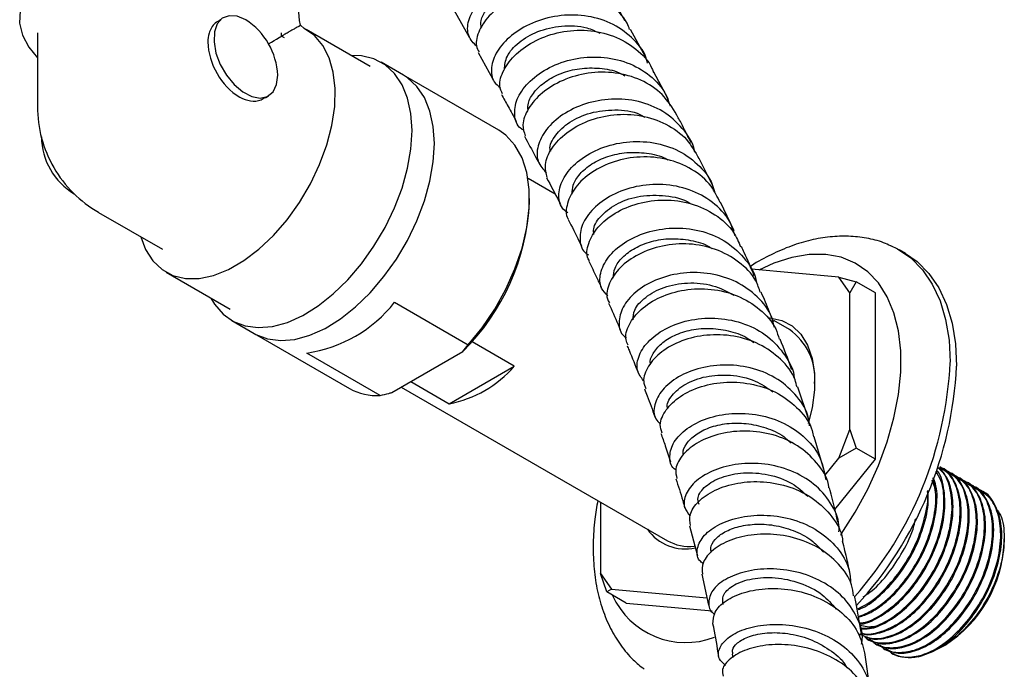
# Model space of a CAD drawing. Units: millimetres. Extents: x 3 to 2096, y 5 to 2095.
# Drawn here: x 1746 to 1855, y 252 to 324 of the extents above; entities that cross this region are included whole.
import ezdxf

# ---------------------------------------------------------------- set-up
doc = ezdxf.new("R2010")
doc.units = ezdxf.units.MM

msp = doc.modelspace()

# ---------------------------------------------------------------- linework, layer by layer
at = {"color": 7, "linetype": 'Continuous', "lineweight": 25}
for p, q in [((1794.05, 325.2), (1795.75, 322.18)), ((1777.08, 323.48), (1776.98, 324.02)), ((1747.98, 322.64), (1747.98, 314.48)), ((1774.98, 322.27), (1774.98, 322.64)), ((1776.91, 323.38), (1777.08, 323.48)), ((1777.49, 323.12), (1777.08, 323.48)), ((1784.79, 318.92), (1777.72, 323)), ((1815.26, 319.99), (1813.57, 323.03)), ((1775.3, 322.09), (1774.98, 322.27)), ((1796.72, 320.47), (1798.37, 317.51)), ((1788.47, 317.95), (1786, 319.38)), ((1817.8, 315.25), (1816.17, 318.29)), ((1799.01, 311.87), (1788.47, 317.95)), ((1773.2, 315.46), (1773.53, 315.66)), ((1822.73, 305.66), (1821.17, 308.75)), ((1805.27, 304.79), (1802.25, 306.53)), ((1802.43, 303.9), (1802.43, 304.31)), ((1825.04, 300.75), (1823.56, 303.91)), ((1754.73, 302.78), (1761.81, 298.7)), ((1844.03, 298.23), (1843.32, 298.64)), ((1836.63, 295.61), (1826.97, 296.48)), ((1762.22, 296.15), (1769.29, 292.07)), ((1837.85, 293.87), (1836.63, 295.61)), ((1836.63, 295.61), (1838.56, 295.09)), ((1838.56, 295.09), (1837.85, 293.87)), ((1840.68, 293.87), (1838.56, 295.09)), ((1837.85, 278.75), (1837.85, 293.87)), ((1840.68, 275.48), (1840.68, 293.87)), ((1787.49, 292.83), (1795.62, 288.13)), ((1769.5, 290.8), (1771.97, 289.37)), ((1831.17, 289.84), (1829.44, 290.83)), ((1771.97, 289.37), (1782.51, 283.29)), ((1795.05, 287.4), (1795.62, 288.13)), ((1800.73, 285.78), (1796.06, 288.47)), ((1785.9, 282.52), (1777.77, 287.22)), ((1787.18, 282.85), (1795.05, 287.4)), ((1793.52, 281.61), (1800.73, 285.78)), ((1788.22, 283.45), (1817.67, 266.45)), ((1789.27, 284.06), (1793.52, 281.61)), ((1833.29, 279.95), (1832.09, 283.45)), ((1834.99, 274.33), (1833.91, 277.96)), ((1836.63, 275.59), (1837.85, 278.75)), ((1837.85, 278.75), (1838.56, 276.71)), ((1838.56, 276.71), (1836.63, 275.59)), ((1840.68, 275.48), (1838.56, 276.71)), ((1835.07, 273.66), (1836.63, 275.59)), ((1836.19, 269.9), (1840.68, 275.48)), ((1847.93, 274.57), (1847.82, 274.63)), ((1848.83, 274.05), (1848.72, 274.11)), ((1849.73, 273.53), (1849.62, 273.6)), ((1847.39, 271.93), (1846.98, 273.16)), ((1850.63, 273.01), (1850.52, 273.08)), ((1851.53, 272.49), (1851.41, 272.56)), ((1852.42, 271.98), (1852.31, 272.04)), ((1810.27, 270.72), (1810.27, 262.83)), ((1820.11, 268.11), (1821, 264.8)), ((1854.93, 266.25), (1854.93, 266.65)), ((1810.27, 262.83), (1811.5, 261.09)), ((1810.98, 260.79), (1810.27, 262.83)), ((1821.48, 262.77), (1822.23, 259.31)), ((1811.5, 261.09), (1810.98, 260.79)), ((1813.1, 259.56), (1810.98, 260.79)), ((1811.5, 261.09), (1822.05, 260.14)), ((1813.1, 259.56), (1822.64, 258.71)), ((1823.75, 259.63), (1823.79, 259.41)), ((1838.92, 256.1), (1839.03, 256.04)), ((1839.82, 255.58), (1839.93, 255.52)), ((1840.71, 255.06), (1840.83, 255)), ((1848.18, 254.8), (1848.39, 254.92)), ((1824.84, 253.92), (1824.9, 253.55)), ((1840.12, 249.91), (1839.5, 254.07)), ((1841.61, 254.55), (1841.73, 254.48))]:
    msp.add_line(p, q, dxfattribs=at)
at = {"color": 7, "linetype": 'Continuous', "lineweight": 25, "flags": 128}
for points in [[(1746.05, 325.1), (1746.01, 323.73), (1746.34, 322.37), (1747.03, 321.05), (1747.98, 319.88)], [(1776.98, 324.02), (1776.86, 325.39)], [(1771.03, 324.07), (1770.06, 324.47), (1769.17, 324.53), (1768.42, 324.25), (1767.87, 323.63), (1767.56, 322.74), (1767.51, 321.64), (1767.73, 320.41), (1768.21, 319.15), (1768.9, 317.96), (1769.75, 316.92), (1770.7, 316.11), (1771.68, 315.6), (1772.61, 315.42), (1773.41, 315.59), (1774.04, 316.1), (1774.43, 316.91), (1774.57, 317.95)], [(1759.41, 300.08), (1759.95, 298.67), (1760.75, 297.42), (1761.76, 296.45), (1762.97, 295.8), (1764.35, 295.47), (1765.86, 295.47), (1767.46, 295.81), (1769.13, 296.47), (1770.81, 297.44), (1772.48, 298.7), (1774.08, 300.22), (1775.59, 301.96), (1776.97, 303.88), (1778.18, 305.93), (1779.19, 308.07), (1779.99, 310.24), (1780.55, 312.4), (1780.86, 314.49), (1780.92, 316.47), (1780.71, 318.28), (1780.26, 319.89), (1779.55, 321.25), (1778.63, 322.34), (1777.49, 323.12), (1777.49, 323.12)], [(1789.42, 311.82), (1789.29, 313.71), (1788.92, 315.42), (1788.31, 316.9), (1787.48, 318.14), (1786.44, 319.09), (1785.21, 319.75), (1783.83, 320.1), (1782.67, 320.14)], [(1791.89, 310.39), (1791.77, 312.28), (1791.4, 313.99), (1790.79, 315.48), (1789.95, 316.71), (1788.91, 317.67), (1788.47, 317.95)], [(1791.89, 310.39), (1791.77, 312.28), (1791.4, 313.99), (1790.79, 315.48), (1789.95, 316.71), (1788.91, 317.67), (1788.47, 317.95)], [(1767.17, 293.3), (1767.57, 292.62), (1768.51, 291.52), (1769.65, 290.71), (1770.96, 290.21), (1772.41, 290.03), (1773.98, 290.16), (1775.63, 290.61), (1777.32, 291.38), (1779.02, 292.43), (1780.7, 293.76), (1782.31, 295.32), (1783.83, 297.1), (1785.21, 299.04), (1786.44, 301.11), (1787.48, 303.27), (1788.31, 305.47), (1788.92, 307.66), (1789.29, 309.79), (1789.42, 311.82)], [(1795.62, 288.13), (1797.17, 290.02), (1798.57, 292.08), (1799.8, 294.27), (1800.81, 296.54), (1801.59, 298.83), (1802.12, 301.09), (1802.39, 303.27), (1802.39, 305.32), (1802.12, 307.19), (1801.59, 308.83), (1800.81, 310.22), (1799.8, 311.31), (1799.01, 311.87)], [(1771.97, 289.37), (1772.12, 289.28), (1773.43, 288.78), (1774.89, 288.6), (1776.46, 288.73), (1778.1, 289.19), (1779.8, 289.95), (1781.5, 291), (1783.17, 292.33), (1784.79, 293.89), (1786.3, 295.67), (1787.69, 297.61), (1788.91, 299.68), (1789.95, 301.84), (1790.79, 304.04), (1791.4, 306.23), (1791.77, 308.36), (1791.89, 310.39)], [(1771.97, 289.37), (1772.12, 289.28), (1773.43, 288.78), (1774.89, 288.6), (1776.46, 288.73), (1778.1, 289.19), (1779.8, 289.95), (1781.5, 291), (1783.17, 292.33), (1784.79, 293.89), (1786.3, 295.67), (1787.69, 297.61), (1788.91, 299.68), (1789.95, 301.84), (1790.79, 304.04), (1791.4, 306.23), (1791.77, 308.36), (1791.89, 310.39)], [(1842.36, 299.12), (1843.12, 298.75), (1844.61, 297.74), (1845.9, 296.43), (1846.98, 294.85), (1847.84, 293.01), (1848.45, 290.93), (1848.83, 288.65), (1848.95, 286.19)], [(1836.84, 267.08), (1836.91, 267.18), (1838.46, 269.62), (1839.84, 272.16), (1841.02, 274.77), (1841.99, 277.41), (1842.73, 280.04), (1843.23, 282.62), (1843.48, 285.11), (1843.48, 287.47), (1843.23, 289.67), (1842.73, 291.68), (1841.99, 293.45), (1841.02, 294.97), (1839.84, 296.22), (1838.46, 297.17), (1836.91, 297.81), (1835.2, 298.13), (1833.37, 298.13), (1831.44, 297.8), (1829.44, 297.15), (1827.8, 296.4)], [(1844.03, 298.23), (1845.32, 297.33), (1846.61, 296.02), (1847.69, 294.44), (1848.54, 292.6), (1849.16, 290.52), (1849.54, 288.24), (1849.66, 285.78)], [(1828.96, 291.11), (1829.01, 291.11), (1830.32, 290.82), (1831.47, 290.21), (1832.43, 289.29), (1833.17, 288.09), (1833.68, 286.63), (1833.93, 284.97), (1833.93, 283.13), (1833.68, 281.16), (1833.25, 279.41)]]:
    msp.add_lwpolyline(points, dxfattribs=at)
at = {"color": 7, "linetype": 'Continuous', "lineweight": 25}
for centre, radius, start, end in [((1766.89, 317.6), 7.68, 2.6055, 57.3945), ((1774.03, 321.88), 7.21, 181.9565, 211.1437), ((1774.17, 321.63), 7.21, 208.8556, 238.0453), ((1761.48, 314.48), 13.5, 180, 209.9958), ((1755.88, 311.24), 7.47, 180.8122, 239.1824), ((1761.48, 314.48), 13.5, 209.9958, 240.0027), ((1777.45, 305.16), 25.01, 314.7284, 357.1124), ((1775.56, 302.27), 15.21, 278.3488, 321.6459), ((1827.38, 284.42), 6.6, 355.0738, 55.0294), ((1791.23, 293.9), 12.5, 280.5385, 319.4562), ((1806.98, 288.18), 42.02, 318.3819, 357.284), ((1807.62, 287.78), 42.09, 317.3889, 357.2761), ((1785.47, 288.53), 6.02, 240.5348, 274.0475), ((1819.66, 270.67), 5.13, 215.0573, 282.4261), ((1820.14, 270.94), 5.12, 241.1134, 275.5324), ((1840.73, 266.89), 14.22, 302.6112, 357.3942), ((1819.69, 264.09), 8.9, 204.106, 291.1331), ((1844.49, 257.6), 4.08, 241.7211, 283.1518)]:
    msp.add_arc(centre, radius, start, end, dxfattribs=at)
msp.add_ellipse((1761.48, 314.48), major_axis=(13.5, 7.79), ratio=0.00007, start_param=5.814739, end_param=6.283145, dxfattribs=at)
for points, knots in [([(1796.58, 321.13), (1796.23, 321.5), (1795.51, 322.25), (1795.55, 323.98), (1796.5, 325.82), (1798.35, 327.52), (1800.88, 328.78), (1803.82, 329.38), (1806.85, 329.17), (1809.6, 328.12), (1811.79, 326.37), (1812.55, 324.77), (1812.91, 324.01)], [0, 0, 0, 0, 0.098708, 0.199832, 0.300944, 0.402061, 0.503202, 0.604382, 0.705615, 0.806905, 0.90825, 1, 1, 1, 1]), ([(1797.08, 323.2), (1797.05, 323.46), (1796.97, 324.07), (1797.57, 325.22), (1798.74, 326.4), (1800.43, 327.38), (1802.48, 328), (1804.69, 328.12), (1806.55, 327.87), (1807.5, 327.38), (1807.81, 327.23)], [0, 0, 0, 0, 0.101355, 0.239981, 0.37863, 0.517284, 0.655983, 0.794741, 0.933542, 1, 1, 1, 1]), ([(1813.49, 323), (1813.4, 323.24), (1812.99, 324.34), (1811.37, 325.84), (1808.83, 327.21), (1805.85, 327.7), (1802.85, 327.38), (1800.14, 326.33), (1798.02, 324.76), (1796.77, 322.95), (1796.36, 321.41), (1796.72, 320.74), (1796.83, 320.53)], [0, 0, 0, 0, 0.031193, 0.145688, 0.260125, 0.374518, 0.488888, 0.603257, 0.717654, 0.832105, 0.946622, 1, 1, 1, 1]), ([(1815.48, 319.28), (1815.43, 319.47), (1815.17, 320.58), (1813.78, 322.21), (1811.44, 323.86), (1808.54, 324.66), (1805.5, 324.63), (1802.65, 323.82), (1800.3, 322.4), (1798.71, 320.61), (1798.08, 318.78), (1798.26, 317.31), (1798.95, 316.77), (1799.2, 316.57)], [0, 0, 0, 0, 0.021576, 0.123723, 0.22588, 0.328028, 0.430151, 0.532231, 0.634258, 0.736234, 0.838162, 0.940061, 1, 1, 1, 1]), ([(1768.23, 324.07), (1768.03, 323.96), (1767.45, 323.65), (1766.92, 322.75), (1766.85, 321.96), (1766.82, 321.64)], [0, 0, 0, 0, 0.244994, 0.685061, 1, 1, 1, 1]), ([(1776.91, 323.38), (1776.77, 323.3), (1776.49, 323.14), (1776.08, 322.9), (1775.73, 322.7), (1775.47, 322.55), (1775.26, 322.43), (1775.09, 322.33), (1774.97, 322.26), (1774.97, 322.26), (1774.98, 322.27)], [0, 0, 0, 0, 0.1512132, 0.2915728, 0.3825813, 0.4615709, 0.5402314, 0.6433493, 0.8019979, 1, 1, 1, 1]), ([(1799.43, 315.88), (1799.3, 316.16), (1798.97, 316.92), (1799.46, 318.55), (1800.83, 320.36), (1803.04, 321.88), (1805.81, 322.84), (1808.83, 323.04), (1811.78, 322.42), (1814.23, 320.93), (1815.73, 319.45), (1816.07, 318.42), (1816.12, 318.27)], [0, 0, 0, 0, 0.06658, 0.181057, 0.295471, 0.409827, 0.524137, 0.638417, 0.752691, 0.866977, 0.981297, 1, 1, 1, 1]), ([(1799.64, 318.59), (1799.68, 319.07), (1799.76, 320.05), (1801.13, 321.63), (1803.26, 322.88), (1805.93, 323.49), (1808.42, 323.44), (1809.73, 322.82), (1810.21, 322.6)], [0, 0, 0, 0, 0.1778773, 0.3577727, 0.5377043, 0.7177431, 0.8978771, 1, 1, 1, 1]), ([(1801.81, 311.86), (1801.68, 311.93), (1801.04, 312.27), (1800.66, 313.51), (1800.9, 315.28), (1802.15, 317.14), (1804.23, 318.72), (1806.92, 319.78), (1809.93, 320.1), (1812.92, 319.6), (1815.5, 318.25), (1817.3, 316.49), (1817.8, 315.08), (1817.99, 314.56)], [0, 0, 0, 0, 0.026146, 0.127504, 0.22886, 0.330237, 0.431653, 0.533117, 0.634633, 0.736191, 0.837782, 0.939391, 1, 1, 1, 1]), ([(1818.72, 313.55), (1818.23, 314.35), (1817.25, 315.94), (1814.79, 317.53), (1811.92, 318.34), (1808.88, 318.3), (1806.04, 317.49), (1803.71, 316.06), (1802.18, 314.28), (1801.52, 312.54), (1801.81, 311.63), (1801.94, 311.24)], [0, 0, 0, 0, 0.113756, 0.228045, 0.342268, 0.456439, 0.57058, 0.684711, 0.798853, 0.913024, 1, 1, 1, 1]), ([(1802.25, 314.09), (1802.24, 314.35), (1802.21, 314.97), (1802.88, 316.12), (1804.12, 317.29), (1805.86, 318.22), (1807.94, 318.76), (1810.16, 318.79), (1811.91, 318.49), (1812.75, 318.02), (1812.96, 317.9)], [0, 0, 0, 0, 0.097151, 0.239647, 0.382162, 0.524728, 0.667356, 0.810019, 0.95276, 1, 1, 1, 1]), ([(1770.35, 315.51), (1770.75, 315.35), (1771.53, 315.02), (1772.56, 315.1), (1773.02, 315.42), (1773.16, 315.52)], [0, 0, 0, 0, 0.409055, 0.8174, 1, 1, 1, 1]), ([(1799.31, 315.82), (1799.56, 315.38), (1800.11, 314.4), (1800.64, 313.42), (1800.93, 312.88)], [0, 0, 0, 0, 0.446809, 1, 1, 1, 1]), ([(1820.69, 309.45), (1820.68, 309.51), (1820.54, 310.5), (1819.39, 312.15), (1817.3, 314.06), (1814.51, 315.17), (1811.49, 315.44), (1808.54, 314.89), (1806, 313.67), (1804.16, 311.98), (1803.22, 310.12), (1803.19, 308.34), (1803.93, 307.53), (1804.3, 307.13)], [0, 0, 0, 0, 0.005942, 0.105419, 0.20494, 0.304483, 0.404033, 0.503578, 0.603099, 0.702585, 0.802024, 0.90141, 1, 1, 1, 1]), ([(1804.76, 309.5), (1804.73, 309.58), (1804.56, 310.1), (1805.21, 311.34), (1806.73, 312.81), (1809.1, 313.9), (1811.84, 314.21), (1814.02, 314), (1814.99, 313.42), (1815.17, 313.32)], [0, 0, 0, 0, 0.037652, 0.221606, 0.405622, 0.589763, 0.774007, 0.958303, 1, 1, 1, 1]), ([(1804.37, 306.63), (1804.25, 307.1), (1804, 308.09), (1804.78, 309.91), (1806.43, 311.65), (1808.84, 313), (1811.72, 313.7), (1814.76, 313.61), (1817.58, 312.66), (1819.88, 311.02), (1820.74, 309.47), (1821.15, 308.74)], [0, 0, 0, 0, 0.100215, 0.214229, 0.3282, 0.442141, 0.556064, 0.669989, 0.78394, 0.89794, 1, 1, 1, 1]), ([(1820.3, 310.47), (1819.98, 311.11), (1819.47, 312.14), (1818.92, 313.16), (1818.71, 313.55)], [0, 0, 0, 0, 0.618995, 1, 1, 1, 1]), ([(1801.85, 311.21), (1802.26, 310.45), (1802.8, 309.48), (1803.31, 308.5), (1803.43, 308.28)], [0, 0, 0, 0, 0.774216, 1, 1, 1, 1]), ([(1806.65, 302.73), (1806.43, 302.89), (1805.76, 303.4), (1805.54, 304.82), (1806.08, 306.65), (1807.61, 308.43), (1809.91, 309.84), (1812.74, 310.64), (1815.77, 310.67), (1818.69, 309.86), (1821.06, 308.21), (1822.53, 306.48), (1822.82, 305.26), (1822.9, 304.95)], [0, 0, 0, 0, 0.0489765, 0.1506353, 0.2523423, 0.3541112, 0.455941, 0.5578243, 0.6597457, 0.7616888, 0.8636369, 0.9655707, 1, 1, 1, 1]), ([(1807.14, 304.8), (1807.14, 305.13), (1807.15, 305.84), (1807.92, 307.05), (1809.24, 308.18), (1811.04, 309.03), (1813.15, 309.48), (1815.36, 309.38), (1816.95, 309.07), (1817.63, 308.65), (1817.7, 308.6)], [0, 0, 0, 0, 0.123907, 0.267201, 0.41056, 0.554001, 0.697485, 0.84105, 0.984628, 1, 1, 1, 1]), ([(1823.49, 303.87), (1823.2, 304.5), (1822.51, 305.97), (1820.43, 307.65), (1817.69, 308.77), (1814.66, 309.04), (1811.72, 308.5), (1809.21, 307.29), (1807.37, 305.6), (1806.53, 303.79), (1806.36, 302.5), (1806.7, 302.05), (1806.72, 302.03)], [0, 0, 0, 0, 0.084093, 0.198128, 0.312089, 0.425968, 0.539774, 0.653529, 0.767258, 0.880987, 0.994736, 1, 1, 1, 1]), ([(1804.31, 306.61), (1804.77, 305.74), (1805.29, 304.78), (1805.78, 303.8), (1805.84, 303.7)], [0, 0, 0, 0, 0.892993, 1, 1, 1, 1]), ([(1825.17, 300.18), (1824.99, 300.74), (1824.51, 302.18), (1822.73, 303.99), (1820.16, 305.41), (1817.18, 305.99), (1814.17, 305.75), (1811.47, 304.77), (1809.38, 303.25), (1808.12, 301.43), (1807.9, 299.67), (1808.24, 298.47), (1808.84, 298.13), (1808.93, 298.08)], [0, 0, 0, 0, 0.063722, 0.16585, 0.268053, 0.370305, 0.47258, 0.574853, 0.677101, 0.779304, 0.881446, 0.983518, 1, 1, 1, 1]), ([(1809.04, 297.43), (1808.99, 297.5), (1808.64, 298.01), (1808.87, 299.37), (1809.85, 301.16), (1811.79, 302.77), (1814.37, 303.87), (1817.34, 304.28), (1820.35, 303.88), (1823.01, 302.63), (1824.95, 300.92), (1825.54, 299.5), (1825.77, 298.95)], [0, 0, 0, 0, 0.017532, 0.1311414, 0.2447003, 0.3582289, 0.4717485, 0.5852906, 0.6988848, 0.8125549, 0.9263155, 1, 1, 1, 1]), ([(1809.55, 300.33), (1809.52, 300.54), (1809.42, 301.2), (1810.32, 302.53), (1812.13, 303.87), (1814.67, 304.71), (1817.44, 304.69), (1819.44, 304.32), (1820.2, 303.76), (1820.22, 303.75)], [0, 0, 0, 0, 0.081515, 0.263784, 0.446214, 0.628776, 0.81141, 0.994091, 1, 1, 1, 1]), ([(1806.69, 302.01), (1807.1, 301.2), (1807.6, 300.23), (1808.07, 299.25), (1808.15, 299.09)], [0, 0, 0, 0, 0.836962, 1, 1, 1, 1]), ([(1811.08, 293.54), (1810.82, 293.81), (1810.16, 294.48), (1810.15, 296.06), (1811.01, 297.85), (1812.8, 299.49), (1815.3, 300.66), (1818.23, 301.17), (1821.25, 300.88), (1824.05, 299.76), (1826.17, 297.86), (1827.35, 296.17), (1827.49, 295.14), (1827.51, 295.03)], [0, 0, 0, 0, 0.06979, 0.171604, 0.273498, 0.375471, 0.477521, 0.579631, 0.681779, 0.783937, 0.886071, 0.988147, 1, 1, 1, 1]), ([(1811.67, 295.51), (1811.7, 295.88), (1811.76, 296.63), (1812.63, 297.83), (1814.03, 298.88), (1815.88, 299.63), (1818.02, 299.96), (1820.23, 299.74), (1821.84, 299.31), (1822.54, 298.82), (1822.64, 298.75)], [0, 0, 0, 0, 0.134403, 0.274357, 0.414417, 0.554544, 0.69477, 0.835024, 0.97531, 1, 1, 1, 1]), ([(1842.35, 299.08), (1842.1, 299.2), (1841.26, 299.6), (1839.7, 299.96), (1837.71, 300.19), (1835.65, 300.11), (1833.52, 299.75), (1831.35, 299.1), (1829.15, 298.12), (1827.63, 297.34), (1826.88, 296.81), (1826.84, 296.78)], [0, 0, 0, 0, 0.054359, 0.180671, 0.308088, 0.438074, 0.571591, 0.708875, 0.849374, 0.992014, 1, 1, 1, 1]), ([(1827.96, 293.9), (1827.81, 294.35), (1827.36, 295.68), (1825.62, 297.39), (1823.06, 298.82), (1820.08, 299.41), (1817.08, 299.18), (1814.4, 298.22), (1812.32, 296.72), (1811.16, 294.97), (1810.82, 293.54), (1811.17, 292.93), (1811.25, 292.79)], [0, 0, 0, 0, 0.057619, 0.171371, 0.28506, 0.398661, 0.512161, 0.625559, 0.738874, 0.852136, 0.96538, 1, 1, 1, 1]), ([(1827.28, 295.75), (1826.92, 296.62), (1826.47, 297.72), (1825.97, 298.77), (1825.87, 298.99)], [0, 0, 0, 0, 0.7938, 1, 1, 1, 1]), ([(1808.97, 297.39), (1809.26, 296.81), (1809.74, 295.83), (1810.18, 294.85), (1810.36, 294.46)], [0, 0, 0, 0, 0.60633, 1, 1, 1, 1]), ([(1829.5, 290.07), (1829.42, 290.44), (1829.15, 291.71), (1827.7, 293.52), (1825.35, 295.21), (1822.46, 296.11), (1819.43, 296.19), (1816.6, 295.5), (1814.29, 294.21), (1812.74, 292.52), (1812.21, 290.77), (1812.39, 289.45), (1813, 289), (1813.14, 288.89)], [0, 0, 0, 0, 0.041733, 0.144369, 0.247123, 0.349975, 0.452897, 0.55585, 0.658793, 0.761689, 0.864508, 0.967235, 1, 1, 1, 1]), ([(1813.33, 288.08), (1813.24, 288.27), (1812.9, 288.94), (1813.34, 290.39), (1814.63, 292.09), (1816.8, 293.49), (1819.53, 294.31), (1822.54, 294.4), (1825.48, 293.67), (1827.95, 292.14), (1829.56, 290.41), (1829.93, 289.13), (1830.05, 288.74)], [0, 0, 0, 0, 0.045224, 0.158256, 0.271244, 0.384228, 0.497253, 0.610353, 0.723553, 0.836868, 0.950298, 1, 1, 1, 1]), ([(1813.88, 290.9), (1813.89, 291.25), (1813.92, 292.07), (1815.15, 293.44), (1817.21, 294.58), (1819.87, 295.08), (1822.67, 294.86), (1824.26, 294.03), (1825.03, 293.63)], [0, 0, 0, 0, 0.130075, 0.30644, 0.482983, 0.65964, 0.836376, 1, 1, 1, 1]), ([(1829.41, 290.65), (1829.27, 291.02), (1828.84, 292.15), (1828.37, 293.22), (1828.05, 293.94)], [0, 0, 0, 0, 0.32853, 1, 1, 1, 1]), ([(1811.15, 292.74), (1811.25, 292.54), (1811.7, 291.57), (1812.12, 290.57), (1812.46, 289.78)], [0, 0, 0, 0, 0.2065783, 1, 1, 1, 1]), ([(1815.03, 284.14), (1814.76, 284.51), (1814.17, 285.33), (1814.43, 286.99), (1815.58, 288.68), (1817.62, 290.11), (1820.29, 291), (1823.29, 291.18), (1826.25, 290.56), (1828.89, 289.15), (1830.73, 287.04), (1831.68, 285.34), (1831.7, 284.41), (1831.7, 284.4)], [0, 0, 0, 0, 0.087795, 0.188775, 0.289866, 0.391069, 0.492365, 0.593721, 0.695096, 0.796446, 0.897731, 0.998918, 1, 1, 1, 1]), ([(1815.8, 285.99), (1815.8, 286.01), (1815.68, 286.34), (1816.03, 287.17), (1816.91, 288.28), (1818.4, 289.23), (1820.3, 289.84), (1822.47, 290.03), (1824.66, 289.68), (1826.32, 289.1), (1827.05, 288.51), (1827.22, 288.37)], [0, 0, 0, 0, 0.005449, 0.141298, 0.277286, 0.413372, 0.549589, 0.685865, 0.822193, 0.958518, 1, 1, 1, 1]), ([(1832.02, 283.43), (1831.95, 283.71), (1831.69, 284.89), (1830.27, 286.61), (1827.92, 288.31), (1825.03, 289.21), (1822.01, 289.31), (1819.2, 288.66), (1816.91, 287.4), (1815.45, 285.78), (1814.88, 284.28), (1815.17, 283.54), (1815.27, 283.28)], [0, 0, 0, 0, 0.035448, 0.148866, 0.26222, 0.375469, 0.488591, 0.601579, 0.714446, 0.827217, 0.939926, 1, 1, 1, 1]), ([(1831.43, 285.4), (1831.42, 285.41), (1831.02, 286.58), (1830.58, 287.68), (1830.13, 288.77)], [0, 0, 0, 0, 0.0123348, 1, 1, 1, 1]), ([(1813.21, 288.03), (1813.29, 287.86), (1813.72, 286.88), (1814.11, 285.86), (1814.43, 285.02)], [0, 0, 0, 0, 0.172206, 1, 1, 1, 1]), ([(1833.39, 279.18), (1833.37, 279.45), (1833.26, 280.64), (1832.08, 282.49), (1829.99, 284.41), (1827.23, 285.61), (1824.23, 286.02), (1821.29, 285.66), (1818.79, 284.65), (1816.99, 283.16), (1816.14, 281.5), (1816.13, 280.11), (1816.71, 279.54), (1816.91, 279.35)], [0, 0, 0, 0, 0.030922, 0.132711, 0.23465, 0.33672, 0.438894, 0.541135, 0.643397, 0.745635, 0.847802, 0.949862, 1, 1, 1, 1]), ([(1817.7, 281.07), (1817.69, 281.1), (1817.52, 281.52), (1818.12, 282.58), (1819.56, 283.85), (1821.89, 284.72), (1824.62, 284.88), (1827.31, 284.33), (1828.71, 283.37), (1829.35, 282.93)], [0, 0, 0, 0, 0.012499, 0.181274, 0.35028, 0.519458, 0.688769, 0.858159, 1, 1, 1, 1]), ([(1815.15, 283.24), (1815.25, 282.98), (1815.65, 281.99), (1816.01, 280.94), (1816.28, 280.17)], [0, 0, 0, 0, 0.251896, 1, 1, 1, 1]), ([(1817.08, 278.37), (1816.98, 278.67), (1816.73, 279.46), (1817.42, 280.96), (1818.99, 282.48), (1821.36, 283.61), (1824.21, 284.11), (1827.22, 283.86), (1830.05, 282.83), (1832.29, 281.04), (1833.6, 279.31), (1833.8, 278.18), (1833.84, 277.95)], [0, 0, 0, 0, 0.069832, 0.182219, 0.294589, 0.406995, 0.519477, 0.632073, 0.744813, 0.857706, 0.970743, 1, 1, 1, 1]), ([(1785.9, 282.52), (1786.22, 282.6), (1786.65, 282.7), (1787.07, 282.82), (1787.18, 282.85)], [0, 0, 0, 0, 0.739493, 1, 1, 1, 1]), ([(1818.63, 274.26), (1818.56, 274.31), (1818.02, 274.67), (1817.83, 275.81), (1818.26, 277.39), (1819.73, 278.92), (1821.98, 280.07), (1824.78, 280.64), (1827.8, 280.48), (1830.68, 279.54), (1833.07, 277.87), (1834.73, 275.69), (1835.04, 274), (1835.2, 273.2)], [0, 0, 0, 0, 0.0143091, 0.113545, 0.2129242, 0.3124514, 0.4121053, 0.5118489, 0.6116407, 0.7114299, 0.8111667, 0.9108063, 1, 1, 1, 1]), ([(1819.45, 276), (1819.44, 276.05), (1819.33, 276.41), (1819.74, 277.22), (1820.71, 278.22), (1822.27, 279.02), (1824.22, 279.48), (1826.4, 279.5), (1828.57, 279), (1830.31, 278.25), (1831.09, 277.51), (1831.35, 277.27)], [0, 0, 0, 0, 0.021043, 0.151282, 0.281652, 0.412191, 0.542831, 0.673558, 0.804319, 0.935041, 1, 1, 1, 1]), ([(1816.95, 278.33), (1817.11, 277.88), (1817.49, 276.86), (1817.82, 275.79), (1818, 275.19)], [0, 0, 0, 0, 0.445755, 1, 1, 1, 1]), ([(1835.53, 272.3), (1835.52, 272.42), (1835.41, 273.45), (1834.26, 275.14), (1832.17, 277.07), (1829.41, 278.28), (1826.42, 278.71), (1823.51, 278.39), (1821.03, 277.43), (1819.3, 276.03), (1818.45, 274.53), (1818.64, 273.68), (1818.72, 273.32)], [0, 0, 0, 0, 0.015481, 0.128537, 0.241553, 0.354466, 0.467228, 0.579816, 0.692231, 0.804497, 0.916659, 1, 1, 1, 1]), ([(1836.65, 267.43), (1836.66, 267.68), (1836.7, 268.82), (1835.79, 270.72), (1833.97, 272.83), (1831.39, 274.3), (1828.45, 275.05), (1825.47, 275.04), (1822.8, 274.35), (1820.76, 273.14), (1819.61, 271.64), (1819.37, 270.18), (1819.95, 269.48), (1820.2, 269.17)], [0, 0, 0, 0, 0.02719, 0.1262775, 0.2255466, 0.3249926, 0.4245829, 0.5242706, 0.6240003, 0.7237154, 0.8233651, 0.9229023, 1, 1, 1, 1]), ([(1839.03, 256.3), (1839.13, 256.26), (1839.73, 256.02), (1841.15, 256.28), (1843.18, 257.15), (1845.3, 258.85), (1847.26, 261.22), (1848.83, 264.02), (1849.83, 266.96), (1850.17, 269.77), (1849.82, 272.16), (1849, 273.84), (1848.12, 274.35), (1847.77, 274.55)], [0, 0, 0, 0, 0.019153, 0.114375, 0.207954, 0.311793, 0.416817, 0.51957, 0.624559, 0.728488, 0.830115, 0.933407, 1, 1, 1, 1]), ([(1839.04, 256.77), (1839.44, 256.78), (1840.43, 256.8), (1842.29, 257.7), (1844.4, 259.36), (1846.37, 261.74), (1847.93, 264.54), (1848.93, 267.47), (1849.28, 270.29), (1848.91, 272.65), (1848.29, 274.12), (1847.67, 274.52), (1847.57, 274.58)], [0, 0, 0, 0, 0.0707822, 0.1745311, 0.2896559, 0.406093, 0.5200135, 0.6364122, 0.7516365, 0.8643072, 0.9788248, 1, 1, 1, 1]), ([(1839.04, 256.24), (1839.1, 256.21), (1839.63, 255.97), (1840.94, 256.14), (1842.85, 256.84), (1844.83, 258.27), (1846.68, 260.24), (1848.31, 262.7), (1849.55, 265.51), (1850.21, 268.42), (1850.2, 271.09), (1849.45, 273.15), (1848.62, 274.32), (1847.97, 274.52), (1847.92, 274.54)], [0, 0, 0, 0, 0.011041, 0.101586, 0.194796, 0.287151, 0.381425, 0.474127, 0.577377, 0.681894, 0.784132, 0.888564, 0.992032, 1, 1, 1, 1]), ([(1839.05, 256.7), (1839.37, 256.69), (1840.27, 256.66), (1841.96, 257.39), (1843.93, 258.78), (1845.78, 260.76), (1847.41, 263.22), (1848.65, 266.03), (1849.31, 268.94), (1849.28, 271.57), (1848.7, 273.56), (1847.89, 274.28), (1847.57, 274.57)], [0, 0, 0, 0, 0.0569333, 0.159372, 0.2608717, 0.3644794, 0.4663604, 0.579834, 0.6946987, 0.8070598, 0.9218327, 1, 1, 1, 1]), ([(1821.17, 270.47), (1821.1, 270.72), (1820.91, 271.36), (1821.79, 272.52), (1823.56, 273.55), (1826.05, 274.08), (1828.82, 273.87), (1831.41, 272.99), (1832.64, 271.89), (1833.19, 271.39)], [0, 0, 0, 0, 0.101061, 0.255244, 0.409654, 0.564257, 0.719001, 0.873755, 1, 1, 1, 1]), ([(1838.86, 258.01), (1839.29, 258.15), (1840.36, 258.51), (1842.14, 259.84), (1843.98, 261.79), (1845.61, 264.26), (1846.86, 267.07), (1847.49, 269.95), (1847.57, 272.17), (1847.2, 273.13), (1847.09, 273.42)], [0, 0, 0, 0, 0.090464, 0.223129, 0.358549, 0.491712, 0.640027, 0.79016, 0.937021, 1, 1, 1, 1]), ([(1838.94, 257.36), (1839.08, 257.37), (1839.82, 257.41), (1841.4, 258.24), (1843.5, 259.87), (1845.47, 262.26), (1847.03, 265.05), (1848.04, 268), (1848.36, 270.78), (1848.14, 272.92), (1847.58, 273.8), (1847.38, 274.12)], [0, 0, 0, 0, 0.028334, 0.1457815, 0.2761067, 0.4079175, 0.5368795, 0.6686469, 0.7990848, 0.9266319, 1, 1, 1, 1]), ([(1838.94, 256.14), (1839.35, 255.95), (1840.26, 255.52), (1842.03, 255.73), (1844.08, 256.64), (1846.2, 258.33), (1848.16, 260.71), (1849.73, 263.5), (1850.73, 266.44), (1851.07, 269.25), (1850.72, 271.64), (1849.9, 273.32), (1849.01, 273.83), (1848.67, 274.03)], [0, 0, 0, 0, 0.07563, 0.165369, 0.25356, 0.35142, 0.450396, 0.547233, 0.646177, 0.744122, 0.839897, 0.937241, 1, 1, 1, 1]), ([(1838.96, 257.24), (1839.01, 257.25), (1839.66, 257.25), (1841.07, 257.93), (1843.03, 259.29), (1844.88, 261.28), (1846.51, 263.74), (1847.75, 266.55), (1848.42, 269.47), (1848.35, 272.06), (1847.98, 273.72), (1847.49, 274.22), (1847.44, 274.27)], [0, 0, 0, 0, 0.0116505, 0.1271851, 0.2416605, 0.3585135, 0.473419, 0.6013992, 0.7309483, 0.8576737, 0.9871192, 1, 1, 1, 1]), ([(1839.06, 256.09), (1839.4, 255.91), (1840.19, 255.49), (1841.82, 255.6), (1843.75, 256.33), (1845.73, 257.75), (1847.58, 259.72), (1849.21, 262.18), (1850.45, 264.99), (1851.1, 267.9), (1851.09, 270.57), (1850.35, 272.63), (1849.52, 273.81), (1848.86, 274.01), (1848.82, 274.02)], [0, 0, 0, 0, 0.063352, 0.149107, 0.237387, 0.324857, 0.414144, 0.501943, 0.599732, 0.69872, 0.79555, 0.894459, 0.992453, 1, 1, 1, 1]), ([(1839.4, 255.95), (1839.48, 255.86), (1839.9, 255.36), (1841.12, 255.07), (1842.92, 255.2), (1844.98, 256.13), (1847.1, 257.81), (1849.06, 260.19), (1850.63, 262.98), (1851.62, 265.92), (1851.97, 268.73), (1851.62, 271.12), (1850.8, 272.8), (1849.91, 273.31), (1849.56, 273.51)], [0, 0, 0, 0, 0.017407, 0.102757, 0.189862, 0.275465, 0.370453, 0.466525, 0.56052, 0.65656, 0.751631, 0.844595, 0.939083, 1, 1, 1, 1]), ([(1839.96, 255.58), (1840.3, 255.4), (1841.09, 254.97), (1842.72, 255.08), (1844.64, 255.81), (1846.63, 257.23), (1848.47, 259.2), (1850.11, 261.67), (1851.35, 264.48), (1852, 267.38), (1851.99, 270.05), (1851.24, 272.11), (1850.41, 273.29), (1849.76, 273.49), (1849.71, 273.5)], [0, 0, 0, 0, 0.063352, 0.149107, 0.237387, 0.324857, 0.414144, 0.501943, 0.599732, 0.69872, 0.79555, 0.894459, 0.992453, 1, 1, 1, 1]), ([(1818.6, 273.29), (1818.87, 272.51), (1819.22, 271.47), (1819.51, 270.36), (1819.58, 270.08)], [0, 0, 0, 0, 0.754089, 1, 1, 1, 1]), ([(1820.22, 268.13), (1820.16, 268.52), (1820.03, 269.39), (1821.01, 270.85), (1822.85, 272.12), (1825.39, 272.93), (1828.31, 273.08), (1831.28, 272.5), (1833.96, 271.17), (1835.93, 269.17), (1836.98, 267.48), (1837.04, 266.49), (1837.04, 266.4)], [0, 0, 0, 0, 0.092358, 0.203997, 0.315648, 0.427374, 0.539231, 0.651269, 0.763506, 0.875934, 0.988519, 1, 1, 1, 1]), ([(1838.81, 258.07), (1839.34, 258.28), (1840.59, 258.76), (1842.61, 260.42), (1844.57, 262.77), (1846.14, 265.58), (1847.12, 268.5), (1847.5, 271.25), (1847.21, 272.7), (1847.07, 273.38)], [0, 0, 0, 0, 0.112239, 0.262962, 0.415404, 0.564551, 0.716942, 0.867796, 1, 1, 1, 1]), ([(1840.3, 255.43), (1840.37, 255.34), (1840.8, 254.84), (1842.02, 254.55), (1843.82, 254.68), (1845.88, 255.61), (1847.99, 257.29), (1849.96, 259.67), (1851.52, 262.46), (1852.52, 265.4), (1852.87, 268.21), (1852.52, 270.6), (1851.7, 272.29), (1850.81, 272.79), (1850.46, 272.99)], [0, 0, 0, 0, 0.017407, 0.102757, 0.189862, 0.275465, 0.370453, 0.466525, 0.56052, 0.65656, 0.751631, 0.844595, 0.939083, 1, 1, 1, 1]), ([(1840.86, 255.06), (1841.2, 254.88), (1841.99, 254.45), (1843.62, 254.56), (1845.54, 255.29), (1847.53, 256.71), (1849.37, 258.68), (1851, 261.15), (1852.24, 263.96), (1852.9, 266.86), (1852.89, 269.53), (1852.14, 271.59), (1851.31, 272.77), (1850.66, 272.97), (1850.61, 272.98)], [0, 0, 0, 0, 0.063352, 0.149107, 0.237387, 0.324857, 0.414144, 0.501943, 0.599732, 0.69872, 0.79555, 0.894459, 0.992453, 1, 1, 1, 1]), ([(1841.2, 254.91), (1841.27, 254.83), (1841.7, 254.32), (1842.92, 254.03), (1844.71, 254.16), (1846.78, 255.09), (1848.89, 256.77), (1850.86, 259.15), (1852.42, 261.94), (1853.42, 264.88), (1853.77, 267.69), (1853.41, 270.08), (1852.59, 271.77), (1851.71, 272.27), (1851.36, 272.47)], [0, 0, 0, 0, 0.017407, 0.102757, 0.189862, 0.275465, 0.370453, 0.466525, 0.56052, 0.65656, 0.751631, 0.844595, 0.939083, 1, 1, 1, 1]), ([(1841.76, 254.54), (1842.09, 254.36), (1842.89, 253.94), (1844.52, 254.04), (1846.44, 254.77), (1848.43, 256.19), (1850.27, 258.16), (1851.9, 260.63), (1853.14, 263.44), (1853.8, 266.34), (1853.79, 269.01), (1853.04, 271.08), (1852.21, 272.25), (1851.56, 272.45), (1851.51, 272.46)], [0, 0, 0, 0, 0.063352, 0.149107, 0.237387, 0.324857, 0.414144, 0.501943, 0.599732, 0.69872, 0.79555, 0.894459, 0.992453, 1, 1, 1, 1]), ([(1836.53, 268.51), (1836.26, 269.7), (1835.97, 271), (1835.61, 272.21), (1835.58, 272.31)], [0, 0, 0, 0, 0.91851, 1, 1, 1, 1]), ([(1838.66, 258.92), (1838.94, 259.04), (1839.95, 259.45), (1841.71, 260.95), (1843.67, 263.29), (1845.25, 266.1), (1846.19, 269), (1846.58, 271.03), (1846.46, 271.86), (1846.45, 271.9)], [0, 0, 0, 0, 0.07314, 0.256401, 0.441751, 0.623095, 0.808383, 0.991803, 1, 1, 1, 1]), ([(1838.79, 258.85), (1838.95, 258.91), (1839.74, 259.19), (1841.25, 260.38), (1843.08, 262.3), (1844.72, 264.78), (1845.94, 267.57), (1846.59, 270.14), (1846.52, 271.5), (1846.49, 272)], [0, 0, 0, 0, 0.040623, 0.202361, 0.367458, 0.529804, 0.710622, 0.893658, 1, 1, 1, 1]), ([(1842.1, 254.39), (1842.17, 254.31), (1842.6, 253.8), (1843.81, 253.51), (1845.61, 253.64), (1847.67, 254.57), (1849.79, 256.26), (1851.75, 258.63), (1853.32, 261.42), (1854.32, 264.36), (1854.66, 267.18), (1854.31, 269.56), (1853.49, 271.25), (1852.61, 271.75), (1852.26, 271.95)], [0, 0, 0, 0, 0.017407, 0.102757, 0.189862, 0.275465, 0.370453, 0.466525, 0.56052, 0.65656, 0.751631, 0.844595, 0.939083, 1, 1, 1, 1]), ([(1845.42, 253.62), (1846.06, 253.82), (1847.33, 254.23), (1849.33, 255.68), (1851.17, 257.64), (1852.8, 260.11), (1854.04, 262.92), (1854.7, 265.83), (1854.69, 268.49), (1853.94, 270.56), (1853.11, 271.73), (1852.46, 271.93), (1852.41, 271.95)], [0, 0, 0, 0, 0.103749, 0.206547, 0.311481, 0.414665, 0.52959, 0.645924, 0.759723, 0.875964, 0.991131, 1, 1, 1, 1]), ([(1809.97, 270.9), (1809.85, 270.21), (1809.58, 268.62), (1809.43, 266.19), (1809.49, 263.62), (1809.83, 261.16), (1810.45, 258.86), (1811.33, 256.74), (1812.47, 254.87), (1813.72, 253.35), (1814.68, 252.59), (1815.09, 252.25)], [0, 0, 0, 0, 0.0903856, 0.2099742, 0.3302171, 0.4507326, 0.5705934, 0.6885951, 0.8035471, 0.9148415, 1, 1, 1, 1]), ([(1821.64, 263.9), (1821.49, 264.02), (1820.92, 264.47), (1820.88, 265.64), (1821.62, 267.08), (1823.34, 268.35), (1825.79, 269.17), (1828.68, 269.38), (1831.67, 268.88), (1834.42, 267.64), (1836.55, 265.74), (1837.81, 263.69), (1837.91, 262.28), (1837.94, 261.76)], [0, 0, 0, 0, 0.036929, 0.13689, 0.237029, 0.337336, 0.437783, 0.538335, 0.638931, 0.739503, 0.839987, 0.940332, 1, 1, 1, 1]), ([(1854.04, 269.96), (1854.16, 269.82), (1854.73, 269.17), (1855.02, 267.19), (1854.79, 264.33), (1853.76, 261.25), (1852.1, 258.36), (1850, 256.01), (1848.35, 254.81), (1847.51, 254.46), (1847.41, 254.42)], [0, 0, 0, 0, 0.043906, 0.201273, 0.358674, 0.514719, 0.670489, 0.825455, 0.979605, 1, 1, 1, 1]), ([(1822.56, 265.15), (1822.51, 265.32), (1822.37, 265.77), (1822.86, 266.6), (1823.94, 267.46), (1825.56, 268.08), (1827.55, 268.35), (1829.72, 268.19), (1831.87, 267.54), (1833.71, 266.54), (1834.56, 265.61), (1834.94, 265.2)], [0, 0, 0, 0, 0.068513, 0.187816, 0.307314, 0.426956, 0.546726, 0.666577, 0.786433, 0.906249, 1, 1, 1, 1]), ([(1839.34, 260.25), (1839.67, 260.47), (1840.65, 261.13), (1842.19, 262.85), (1843.79, 265.28), (1844.83, 267.42), (1845.08, 268.65), (1845.14, 268.93)], [0, 0, 0, 0, 0.125823, 0.38317, 0.636228, 0.918081, 1, 1, 1, 1]), ([(1838.27, 260.34), (1838.21, 260.76), (1838.03, 262.06), (1836.69, 263.95), (1834.47, 265.77), (1831.66, 266.9), (1828.67, 267.3), (1825.84, 266.99), (1823.88, 266.24), (1822.43, 265.25), (1821.47, 264.1), (1821.52, 263.2), (1821.54, 262.77)], [0, 0, 0, 0, 0.054083, 0.16687, 0.279612, 0.392242, 0.504701, 0.616953, 0.728985, 0.784297, 0.895922, 1, 1, 1, 1]), ([(1837.93, 262.54), (1837.82, 263.12), (1837.55, 264.44), (1837.23, 265.7), (1837.05, 266.4)], [0, 0, 0, 0, 0.437151, 1, 1, 1, 1]), ([(1839.15, 255.01), (1839.18, 255.18), (1839.36, 256.21), (1838.71, 258.07), (1837.2, 260.31), (1834.84, 262.03), (1832.01, 263.1), (1829.02, 263.45), (1826.23, 263.12), (1823.99, 262.24), (1822.53, 260.98), (1822.13, 259.63), (1822.32, 258.66), (1822.86, 258.36), (1822.91, 258.33)], [0, 0, 0, 0, 0.0183441, 0.1150777, 0.2119856, 0.3090728, 0.4063201, 0.503687, 0.6011183, 0.6985524, 0.7959295, 0.8931985, 0.9903205, 1, 1, 1, 1]), ([(1823.81, 259.64), (1823.8, 259.94), (1823.77, 260.6), (1824.96, 261.62), (1826.97, 262.33), (1829.59, 262.47), (1832.34, 261.88), (1834.8, 260.69), (1835.85, 259.45), (1836.33, 258.89)], [0, 0, 0, 0, 0.126228, 0.2759, 0.425826, 0.575937, 0.726136, 0.876311, 1, 1, 1, 1]), ([(1822.7, 257.23), (1822.72, 257.68), (1822.75, 258.56), (1824.04, 259.85), (1826.11, 260.82), (1828.79, 261.27), (1831.74, 261.06), (1834.63, 260.15), (1837.08, 258.55), (1838.87, 256.47), (1839.28, 254.84), (1839.47, 254.06)], [0, 0, 0, 0, 0.1115224, 0.2231585, 0.3348475, 0.4466595, 0.5586509, 0.6708534, 0.7832709, 0.8958798, 1, 1, 1, 1]), ([(1839.12, 256.32), (1838.93, 257.46), (1838.7, 258.82), (1838.43, 260.14), (1838.38, 260.36)], [0, 0, 0, 0, 0.833033, 1, 1, 1, 1]), ([(1822.69, 257.23), (1822.72, 257.1), (1822.97, 255.95), (1823.15, 254.73), (1823.31, 253.64)], [0, 0, 0, 0, 0.1140704, 1, 1, 1, 1]), ([(1824.09, 252.64), (1823.83, 252.88), (1823.2, 253.45), (1823.35, 254.64), (1824.39, 255.86), (1826.35, 256.82), (1828.94, 257.28), (1831.89, 257.12), (1834.81, 256.28), (1837.38, 254.77), (1839.22, 252.7), (1840.18, 250.63), (1840.09, 249.3), (1840.06, 248.83)], [0, 0, 0, 0, 0.070986, 0.167936, 0.265062, 0.36235, 0.459769, 0.557274, 0.654808, 0.752309, 0.849718, 0.946986, 1, 1, 1, 1]), ([(1838.98, 257.13), (1839.23, 257.06), (1839.98, 256.84), (1841.23, 257.08), (1842.19, 257.68), (1842.52, 257.88)], [0, 0, 0, 0, 0.251055, 0.739898, 1, 1, 1, 1]), ([(1824.92, 253.93), (1824.88, 254.07), (1824.79, 254.47), (1825.37, 255.2), (1826.66, 255.92), (1828.64, 256.33), (1830.98, 256.27), (1833.43, 255.66), (1835.62, 254.46), (1837.06, 253.31), (1837.46, 252.51), (1837.53, 252.38)], [0, 0, 0, 0, 0.066596, 0.18361, 0.315334, 0.447239, 0.57927, 0.711368, 0.843455, 0.975446, 1, 1, 1, 1]), ([(1840.32, 247.56), (1840.32, 247.83), (1840.31, 248.95), (1839.27, 250.79), (1837.33, 252.79), (1834.68, 254.21), (1831.74, 254.96), (1828.84, 255.02), (1826.33, 254.47), (1824.55, 253.47), (1823.65, 252.37), (1823.79, 251.73), (1823.84, 251.48)], [0, 0, 0, 0, 0.0350211, 0.1476024, 0.2601507, 0.3725963, 0.4848785, 0.596957, 0.7088176, 0.8204746, 0.9319695, 1, 1, 1, 1])]:
    msp.add_open_spline(points, degree=3, knots=knots, dxfattribs=at)

doc.saveas('drawing.dxf')
